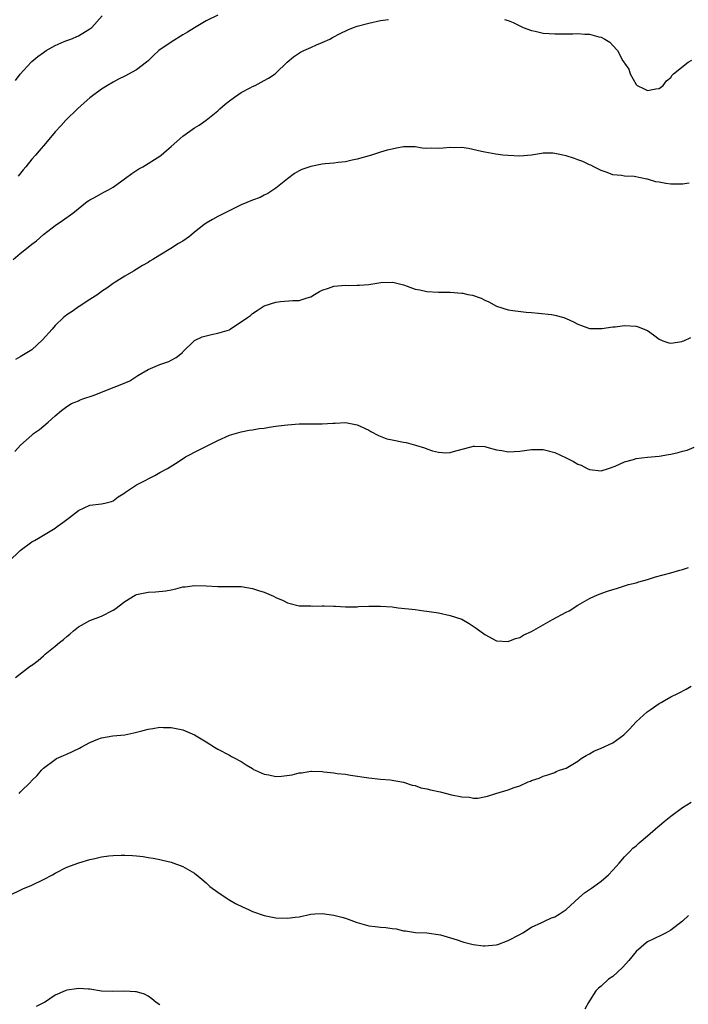
# Model space of a CAD drawing. Units: inches. Extents: x 2574000 to 2577000, y 1503000 to 1506000.
# Drawn here: x 2574361 to 2574476, y 1504035 to 1504204 of the extents above; entities that cross this region are included whole.
import ezdxf

# ---------------------------------------------------------------- set-up
doc = ezdxf.new("R2010")
doc.units = ezdxf.units.IN
doc.header["$MEASUREMENT"] = 0
doc.layers.add('LD25741503_10ft', color=120, linetype='Continuous')

msp = doc.modelspace()

# ---------------------------------------------------------------- linework, layer by layer
at = {"layer": 'LD25741503_10ft'}
for points, elevation in [([(2574359.79, 1504163), (2574361, 1504164.03), (2574362.66, 1504165.34), (2574363, 1504165.65), (2574363.77, 1504166.23), (2574365, 1504167.33), (2574366.49, 1504168.49), (2574367, 1504168.88), (2574368.29, 1504169.71), (2574370.05, 1504171), (2574372.54, 1504173), (2574372.8, 1504173.2), (2574373, 1504173.32), (2574373.65, 1504173.65), (2574375, 1504174.39), (2574375.38, 1504174.62), (2574376.17, 1504175), (2574377, 1504175.48), (2574379.13, 1504177), (2574380.18, 1504177.82), (2574381.39, 1504178.61), (2574382.1, 1504179), (2574385, 1504180.79), (2574385.28, 1504181), (2574386.19, 1504181.81), (2574387, 1504182.47), (2574389, 1504184.24), (2574391, 1504185.7), (2574391.82, 1504186.18), (2574393.01, 1504187), (2574395, 1504188.64), (2574395.38, 1504189), (2574396.25, 1504189.75), (2574397, 1504190.35), (2574397.89, 1504191), (2574399, 1504191.76), (2574400.59, 1504192.59), (2574401, 1504192.82), (2574401.42, 1504193), (2574403, 1504193.85), (2574403.73, 1504194.27), (2574404.88, 1504195), (2574405, 1504195.1), (2574406.94, 1504197), (2574408.05, 1504197.95), (2574409.27, 1504198.73), (2574409.81, 1504199), (2574411, 1504199.55), (2574411.98, 1504199.98), (2574413, 1504200.4), (2574414.27, 1504201), (2574414.76, 1504201.24), (2574416.06, 1504201.94), (2574417.39, 1504202.61), (2574418.34, 1504203), (2574419, 1504203.23), (2574421, 1504203.75), (2574423, 1504204.2), (2574424.39, 1504204.39)], 9470), ([(2574360.15, 1504193.85), (2574361, 1504194.92), (2574362.88, 1504197), (2574363, 1504197.11), (2574364.03, 1504197.97), (2574365, 1504198.7), (2574365.48, 1504199), (2574367, 1504199.89), (2574368.55, 1504200.55), (2574369, 1504200.75), (2574369.68, 1504201), (2574371, 1504201.53), (2574373, 1504202.73), (2574373.3, 1504203), (2574375.1, 1504205)], 9490), ([(2574395, 1504205.14), (2574393, 1504204.13), (2574391, 1504202.95), (2574389.81, 1504202.19), (2574389, 1504201.75), (2574387, 1504200.46), (2574384.88, 1504199), (2574383.89, 1504198.11), (2574383, 1504197.25), (2574382.72, 1504197), (2574381, 1504195.7), (2574379, 1504194.6), (2574377.92, 1504194.08), (2574377, 1504193.58), (2574376.03, 1504193), (2574375, 1504192.35), (2574373, 1504190.88), (2574372.02, 1504189.98), (2574370.88, 1504189), (2574368.83, 1504187), (2574367.97, 1504186.03), (2574367, 1504185.01), (2574365.36, 1504183), (2574364.25, 1504181.75), (2574363.62, 1504181), (2574363, 1504180.29), (2574361.97, 1504179), (2574361.52, 1504178.48), (2574360.63, 1504177.37)], 9480), ([(2574444.38, 1504204.38), (2574445, 1504204.22), (2574445.85, 1504203.85), (2574447, 1504203.3), (2574447.58, 1504203), (2574449, 1504202.45), (2574449.66, 1504202.34), (2574451, 1504201.99), (2574452.04, 1504201.96), (2574453, 1504201.87), (2574454.11, 1504201.89), (2574455, 1504201.92), (2574456.11, 1504201.89), (2574457, 1504201.95), (2574458.19, 1504201.81), (2574459, 1504201.83), (2574460.61, 1504201.39), (2574461, 1504201.33), (2574461.66, 1504201), (2574462.47, 1504200.47), (2574463, 1504199.87), (2574463.83, 1504199), (2574464.76, 1504197.24), (2574464.95, 1504196.95), (2574465, 1504196.83), (2574465.78, 1504195.78), (2574466.01, 1504195), (2574467, 1504193.18), (2574467.18, 1504193), (2574468.43, 1504192.43), (2574469, 1504192.12), (2574470.4, 1504192.4), (2574471, 1504192.49), (2574471.7, 1504193), (2574472.23, 1504193.77), (2574473, 1504194.39), (2574473.25, 1504194.75), (2574473.46, 1504195), (2574475.96, 1504197), (2574476.62, 1504197.38)], 9470), ([(2574476.15, 1504176.15), (2574475, 1504175.98), (2574474.01, 1504176.01), (2574473, 1504175.99), (2574472.11, 1504176.11), (2574471, 1504176.33), (2574470.41, 1504176.41), (2574469, 1504176.85), (2574468.86, 1504176.86), (2574466.68, 1504177.32), (2574465, 1504177.39), (2574464.49, 1504177.51), (2574463, 1504177.6), (2574462.02, 1504177.98), (2574461, 1504178.33), (2574459.74, 1504179), (2574459.24, 1504179.24), (2574459, 1504179.32), (2574457.87, 1504179.87), (2574457, 1504180.17), (2574456.41, 1504180.41), (2574455, 1504180.88), (2574453, 1504181.3), (2574452.66, 1504181.34), (2574451, 1504181.31), (2574450.71, 1504181.29), (2574449, 1504180.99), (2574447, 1504180.82), (2574445, 1504180.91), (2574444.08, 1504181), (2574442.85, 1504181.15), (2574441, 1504181.48), (2574440.39, 1504181.61), (2574438.16, 1504182.16), (2574437, 1504182.31), (2574435.74, 1504182.26), (2574435, 1504182.31), (2574433.82, 1504182.18), (2574433, 1504182.13), (2574431.83, 1504182.18), (2574431, 1504182.15), (2574430.19, 1504182.19), (2574429, 1504182.4), (2574427.56, 1504182.44), (2574427, 1504182.42), (2574425.79, 1504182.21), (2574425, 1504182.05), (2574424.16, 1504181.84), (2574423, 1504181.5), (2574421.49, 1504181), (2574419, 1504180.3), (2574418.11, 1504180.11), (2574417, 1504179.85), (2574415.74, 1504179.74), (2574415, 1504179.62), (2574413.49, 1504179.49), (2574413, 1504179.41), (2574411, 1504179.03), (2574409.49, 1504178.51), (2574409, 1504178.28), (2574408.19, 1504177.81), (2574407, 1504176.93), (2574405, 1504175.29), (2574403.64, 1504174.36), (2574403, 1504174.07), (2574402.28, 1504173.72), (2574401, 1504173.26), (2574399, 1504172.41), (2574396.15, 1504171), (2574395, 1504170.42), (2574394.08, 1504169.92), (2574393, 1504169.29), (2574392.6, 1504169), (2574391, 1504167.73), (2574390.11, 1504167), (2574389, 1504166.17), (2574388.26, 1504165.74), (2574386.9, 1504164.9), (2574385, 1504163.77), (2574383.8, 1504163), (2574383.28, 1504162.72), (2574383, 1504162.51), (2574382.04, 1504161.96), (2574380.52, 1504161), (2574379, 1504160.13), (2574377.18, 1504159), (2574377, 1504158.88), (2574375.92, 1504158.08), (2574375, 1504157.47), (2574374.36, 1504157), (2574373, 1504156.1), (2574371.11, 1504154.89), (2574371, 1504154.85), (2574369.96, 1504154.04), (2574369, 1504153.5), (2574368.45, 1504153), (2574367, 1504151.64), (2574366.48, 1504151), (2574364.85, 1504149.15), (2574363, 1504147.47), (2574361, 1504146.26), (2574360.2, 1504145.8)], 9460), ([(2574360.09, 1504129.91), (2574361.06, 1504131), (2574363, 1504132.76), (2574363.3, 1504133), (2574364.29, 1504133.71), (2574365.8, 1504135), (2574367, 1504136.09), (2574368.1, 1504137), (2574369, 1504137.66), (2574369.82, 1504138.18), (2574371, 1504138.67), (2574371.21, 1504138.79), (2574371.79, 1504139), (2574373.57, 1504139.57), (2574377.16, 1504141), (2574378.49, 1504141.51), (2574379.88, 1504142.12), (2574381.25, 1504143), (2574383, 1504144.06), (2574385, 1504144.89), (2574386.57, 1504145.43), (2574387, 1504145.68), (2574387.86, 1504146.14), (2574388.9, 1504147), (2574389, 1504147.12), (2574391, 1504149.06), (2574392.31, 1504149.69), (2574393.91, 1504150.09), (2574395, 1504150.3), (2574397, 1504150.92), (2574397.16, 1504151), (2574400.13, 1504153), (2574400.61, 1504153.39), (2574401, 1504153.69), (2574401.78, 1504154.22), (2574403, 1504155.01), (2574405, 1504155.68), (2574405.78, 1504155.78), (2574407.93, 1504155.93), (2574409, 1504155.92), (2574410.39, 1504156.39), (2574411, 1504156.57), (2574411.68, 1504157), (2574412.51, 1504157.49), (2574413, 1504157.73), (2574414.08, 1504158.08), (2574415, 1504158.42), (2574417, 1504158.58), (2574417.45, 1504158.55), (2574419, 1504158.56), (2574419.42, 1504158.58), (2574421, 1504158.73), (2574423.06, 1504159.06), (2574425.11, 1504159.11), (2574427, 1504158.63), (2574427.6, 1504158.4), (2574429, 1504157.9), (2574429.76, 1504157.76), (2574431, 1504157.47), (2574433, 1504157.41), (2574435, 1504157.4), (2574437, 1504157.23), (2574437.2, 1504157.2), (2574438.07, 1504157), (2574438.85, 1504156.85), (2574440.34, 1504156.34), (2574441, 1504155.99), (2574441.69, 1504155.69), (2574443, 1504154.96), (2574445, 1504154.35), (2574445.78, 1504154.22), (2574448.07, 1504153.93), (2574449, 1504153.88), (2574450.22, 1504153.78), (2574452.48, 1504153.52), (2574453, 1504153.43), (2574454.55, 1504153), (2574455, 1504152.86), (2574456.26, 1504152.26), (2574457, 1504151.88), (2574457.62, 1504151.62), (2574459, 1504151.15), (2574459.13, 1504151.13), (2574461.12, 1504151.12), (2574463, 1504151.41), (2574463.43, 1504151.43), (2574465, 1504151.62), (2574467, 1504151.53), (2574467.4, 1504151.4), (2574469, 1504150.77), (2574470.01, 1504150.01), (2574471, 1504149.31), (2574471.62, 1504149), (2574472.64, 1504148.64), (2574473, 1504148.6), (2574474.88, 1504148.88), (2574475, 1504148.91), (2574475.23, 1504149), (2574476.41, 1504149.59)], 9450), ([(2574359.03, 1504111), (2574361, 1504112.84), (2574363, 1504114.34), (2574363.43, 1504114.57), (2574364.12, 1504115), (2574367, 1504116.71), (2574367.37, 1504117), (2574368.32, 1504117.68), (2574369.47, 1504118.53), (2574371, 1504119.74), (2574373, 1504120.67), (2574375, 1504120.89), (2574375.53, 1504121), (2574376.68, 1504121.32), (2574377, 1504121.43), (2574377.88, 1504122.12), (2574379, 1504122.83), (2574379.1, 1504122.9), (2574381, 1504124.21), (2574382.61, 1504125), (2574383, 1504125.22), (2574384.19, 1504125.81), (2574385, 1504126.28), (2574386.35, 1504127), (2574388.17, 1504128.17), (2574389.43, 1504129), (2574391.77, 1504130.23), (2574395, 1504131.83), (2574397, 1504132.72), (2574399, 1504133.34), (2574400.4, 1504133.6), (2574401, 1504133.68), (2574402.13, 1504133.87), (2574403, 1504133.96), (2574403.86, 1504134.14), (2574405, 1504134.27), (2574406.44, 1504134.44), (2574407, 1504134.55), (2574409, 1504134.69), (2574411, 1504134.7), (2574411.32, 1504134.68), (2574413, 1504134.71), (2574414.83, 1504134.83), (2574415.19, 1504134.81), (2574417, 1504134.9), (2574419, 1504134.54), (2574421, 1504133.58), (2574421.36, 1504133.36), (2574422.66, 1504132.66), (2574424.13, 1504132.13), (2574425, 1504131.92), (2574427, 1504131.51), (2574427.45, 1504131.45), (2574429.04, 1504131.04), (2574430.57, 1504130.57), (2574431, 1504130.36), (2574431.98, 1504130.02), (2574433, 1504129.79), (2574434.28, 1504129.72), (2574435, 1504129.76), (2574435.98, 1504130.02), (2574437.53, 1504130.47), (2574439, 1504130.82), (2574439.17, 1504130.83), (2574441, 1504130.76), (2574441.31, 1504130.69), (2574443, 1504130.24), (2574443.89, 1504130.11), (2574445, 1504129.87), (2574446.05, 1504129.95), (2574447, 1504129.97), (2574449, 1504130.28), (2574451, 1504130.29), (2574453, 1504129.78), (2574455, 1504128.85), (2574456.22, 1504128.22), (2574457, 1504127.77), (2574457.56, 1504127.56), (2574458.62, 1504127), (2574459, 1504126.83), (2574461, 1504126.6), (2574462.26, 1504127), (2574463.39, 1504127.39), (2574465, 1504128.16), (2574466.56, 1504128.56), (2574467, 1504128.72), (2574469, 1504128.96), (2574471, 1504129.14), (2574472.6, 1504129.4), (2574473, 1504129.47), (2574474.27, 1504129.73), (2574475, 1504129.99), (2574475.82, 1504130.18), (2574477, 1504130.66)], 9440), ([(2574360.18, 1504091), (2574362.77, 1504093), (2574362.93, 1504093.07), (2574364.06, 1504093.94), (2574365, 1504094.71), (2574365.29, 1504095), (2574367, 1504096.36), (2574367.75, 1504097), (2574368.46, 1504097.54), (2574369, 1504098.05), (2574369.56, 1504098.44), (2574370.17, 1504099), (2574371, 1504099.71), (2574373, 1504100.82), (2574375, 1504101.53), (2574377, 1504102.57), (2574377.25, 1504102.75), (2574379, 1504104.09), (2574380.8, 1504105.2), (2574381, 1504105.28), (2574382.43, 1504105.57), (2574383, 1504105.68), (2574384.27, 1504105.73), (2574386.07, 1504105.93), (2574387, 1504106.11), (2574387.76, 1504106.24), (2574389, 1504106.58), (2574389.4, 1504106.6), (2574391, 1504106.86), (2574393, 1504106.79), (2574395, 1504106.65), (2574397, 1504106.69), (2574399, 1504106.67), (2574401, 1504106.33), (2574402.02, 1504105.98), (2574403, 1504105.69), (2574404.59, 1504105), (2574405, 1504104.79), (2574406.24, 1504104.24), (2574407, 1504103.84), (2574409, 1504103.34), (2574409.32, 1504103.32), (2574411, 1504103.33), (2574411.3, 1504103.3), (2574413, 1504103.36), (2574413.32, 1504103.32), (2574415, 1504103.28), (2574415.26, 1504103.26), (2574417, 1504103.19), (2574419, 1504103.19), (2574419.22, 1504103.22), (2574421, 1504103.27), (2574421.3, 1504103.3), (2574423, 1504103.3), (2574425, 1504103.14), (2574426.08, 1504103), (2574429, 1504102.68), (2574430.47, 1504102.47), (2574431, 1504102.43), (2574433, 1504102.12), (2574435, 1504101.69), (2574437.03, 1504101.03), (2574438.29, 1504100.29), (2574439.51, 1504099.51), (2574441, 1504098.41), (2574443, 1504097.32), (2574445, 1504097.19), (2574446.28, 1504097.72), (2574447, 1504097.9), (2574447.69, 1504098.31), (2574449, 1504098.91), (2574452.63, 1504101), (2574455, 1504102.25), (2574455.51, 1504102.49), (2574457, 1504103.42), (2574459, 1504104.58), (2574459.84, 1504105), (2574460.64, 1504105.36), (2574462.12, 1504105.88), (2574463, 1504106.16), (2574463.66, 1504106.34), (2574465.72, 1504107), (2574467, 1504107.32), (2574467.49, 1504107.49), (2574469, 1504107.9), (2574470.33, 1504108.33), (2574472.98, 1504109.02), (2574474.54, 1504109.46), (2574475, 1504109.57), (2574476.05, 1504109.95)], 9430), ([(2574360.83, 1504071), (2574361, 1504071.23), (2574362.79, 1504073), (2574362.9, 1504073.1), (2574363, 1504073.21), (2574363.91, 1504074.09), (2574364.68, 1504075), (2574365, 1504075.34), (2574367, 1504076.88), (2574367.23, 1504077), (2574368.44, 1504077.56), (2574369, 1504077.76), (2574371.18, 1504078.82), (2574371.47, 1504079), (2574373, 1504079.79), (2574374.36, 1504080.36), (2574375, 1504080.59), (2574376.91, 1504080.91), (2574379, 1504081.1), (2574380.56, 1504081.44), (2574381, 1504081.57), (2574382.15, 1504081.85), (2574383, 1504082.11), (2574383.81, 1504082.19), (2574385, 1504082.41), (2574385.65, 1504082.35), (2574387, 1504082.37), (2574387.83, 1504082.17), (2574389, 1504081.95), (2574391, 1504081.1), (2574393, 1504079.91), (2574394.42, 1504079), (2574395, 1504078.66), (2574397, 1504077.58), (2574397.39, 1504077.4), (2574398.04, 1504077), (2574398.66, 1504076.66), (2574399, 1504076.51), (2574399.91, 1504075.91), (2574401, 1504075.29), (2574401.16, 1504075.16), (2574401.43, 1504075), (2574403, 1504074.33), (2574403.79, 1504074.21), (2574405, 1504073.95), (2574405.99, 1504074.01), (2574407.8, 1504074.2), (2574409, 1504074.58), (2574409.44, 1504074.56), (2574411, 1504074.87), (2574411.15, 1504074.85), (2574413, 1504074.79), (2574413.26, 1504074.74), (2574415, 1504074.55), (2574415.54, 1504074.46), (2574417, 1504074.3), (2574417.85, 1504074.15), (2574421, 1504073.67), (2574423, 1504073.47), (2574424.65, 1504073.35), (2574427, 1504072.97), (2574428.45, 1504072.45), (2574429, 1504072.4), (2574429.98, 1504071.98), (2574431, 1504071.82), (2574431.62, 1504071.62), (2574433.26, 1504071.26), (2574435.25, 1504070.75), (2574437, 1504070.4), (2574438.36, 1504070.36), (2574439, 1504070.21), (2574439.79, 1504070.21), (2574441.46, 1504070.54), (2574442.88, 1504071), (2574445, 1504071.62), (2574446.04, 1504072.04), (2574447, 1504072.32), (2574448.43, 1504073), (2574448.85, 1504073.15), (2574449, 1504073.23), (2574450.34, 1504073.66), (2574451, 1504073.96), (2574451.8, 1504074.2), (2574453, 1504074.64), (2574453.24, 1504074.76), (2574453.83, 1504075), (2574455, 1504075.39), (2574457, 1504076.59), (2574457.54, 1504077), (2574458.43, 1504077.57), (2574459, 1504077.86), (2574459.72, 1504078.28), (2574461, 1504078.82), (2574463, 1504079.75), (2574464.88, 1504081.12), (2574465.89, 1504082.11), (2574467, 1504083.36), (2574468.91, 1504085.09), (2574469.43, 1504085.43), (2574471, 1504086.49), (2574471.31, 1504086.69), (2574471.93, 1504087), (2574473, 1504087.66), (2574474.3, 1504088.3), (2574475.62, 1504089), (2574476.5, 1504089.5)], 9420), ([(2574359, 1504053.34), (2574361.45, 1504054.55), (2574363, 1504055.23), (2574365, 1504056.17), (2574366.57, 1504057), (2574367, 1504057.25), (2574369, 1504058.28), (2574371.06, 1504059.06), (2574373, 1504059.62), (2574373.82, 1504059.82), (2574375, 1504060.08), (2574376.23, 1504060.23), (2574377, 1504060.32), (2574378.38, 1504060.38), (2574379, 1504060.38), (2574380.32, 1504060.32), (2574381, 1504060.24), (2574382.13, 1504060.13), (2574383, 1504059.97), (2574383.86, 1504059.86), (2574385, 1504059.65), (2574385.51, 1504059.51), (2574387, 1504059.17), (2574389, 1504058.4), (2574391, 1504057.27), (2574392.26, 1504056.26), (2574393, 1504055.61), (2574393.63, 1504055), (2574395, 1504054), (2574396.45, 1504053), (2574396.78, 1504052.78), (2574398.05, 1504052.05), (2574399.39, 1504051.39), (2574400.3, 1504051), (2574401, 1504050.67), (2574403, 1504049.98), (2574405, 1504049.58), (2574407, 1504049.49), (2574408.34, 1504049.66), (2574409, 1504049.77), (2574411, 1504050.21), (2574411.71, 1504050.29), (2574413, 1504050.31), (2574413.78, 1504050.22), (2574415, 1504050.04), (2574416.34, 1504049.66), (2574417, 1504049.5), (2574418.84, 1504048.84), (2574419, 1504048.77), (2574421, 1504048.22), (2574422.09, 1504048.09), (2574423, 1504047.95), (2574423.93, 1504047.93), (2574425, 1504047.71), (2574425.7, 1504047.7), (2574427, 1504047.35), (2574427.33, 1504047.33), (2574429.06, 1504047.06), (2574431, 1504047.01), (2574433.33, 1504046.67), (2574436.21, 1504045.79), (2574437, 1504045.5), (2574437.38, 1504045.38), (2574438.99, 1504044.99), (2574440.77, 1504044.77), (2574441, 1504044.76), (2574442.93, 1504044.93), (2574443.2, 1504045), (2574445, 1504045.65), (2574447, 1504046.7), (2574447.51, 1504047), (2574449, 1504047.98), (2574450.79, 1504048.79), (2574451, 1504048.9), (2574451.24, 1504049), (2574452.43, 1504049.57), (2574453, 1504049.75), (2574453.78, 1504050.22), (2574455, 1504051.03), (2574457.13, 1504053), (2574458.14, 1504053.86), (2574459.32, 1504054.68), (2574459.73, 1504055), (2574461, 1504055.91), (2574462.29, 1504057), (2574463, 1504057.76), (2574463.57, 1504058.43), (2574464.08, 1504059), (2574465, 1504060.11), (2574465.92, 1504061), (2574466.44, 1504061.56), (2574467, 1504061.99), (2574467.52, 1504062.48), (2574469, 1504063.71), (2574470.74, 1504065.26), (2574471, 1504065.45), (2574471.84, 1504066.16), (2574473, 1504067.1), (2574475, 1504068.59), (2574476.52, 1504069.48)], 9410), ([(2574476.05, 1504049.95), (2574475, 1504048.97), (2574473, 1504047.47), (2574472.17, 1504047), (2574471.41, 1504046.59), (2574469, 1504045.45), (2574468.73, 1504045.27), (2574467, 1504043.8), (2574465.79, 1504042.21), (2574464.66, 1504041), (2574463, 1504039.49), (2574462.28, 1504039), (2574461, 1504037.8), (2574460.53, 1504037.47), (2574460.06, 1504037), (2574459, 1504035.27), (2574458.82, 1504035), (2574458.17, 1504033.83)], 9400), ([(2574385, 1504034.58), (2574384.38, 1504035), (2574383.64, 1504035.64), (2574383, 1504036.09), (2574382.4, 1504036.4), (2574381, 1504036.8), (2574380.83, 1504036.83), (2574379, 1504036.96), (2574376.9, 1504036.9), (2574375, 1504036.96), (2574373, 1504037.26), (2574372.74, 1504037.26), (2574371, 1504037.42), (2574370.66, 1504037.34), (2574369, 1504037.1), (2574368.74, 1504037), (2574367, 1504036.22), (2574365.15, 1504035), (2574365, 1504034.91), (2574363.73, 1504034.27)], 9400)]:
    msp.add_lwpolyline(points, dxfattribs=dict(at, elevation=elevation))

doc.saveas('drawing.dxf')
